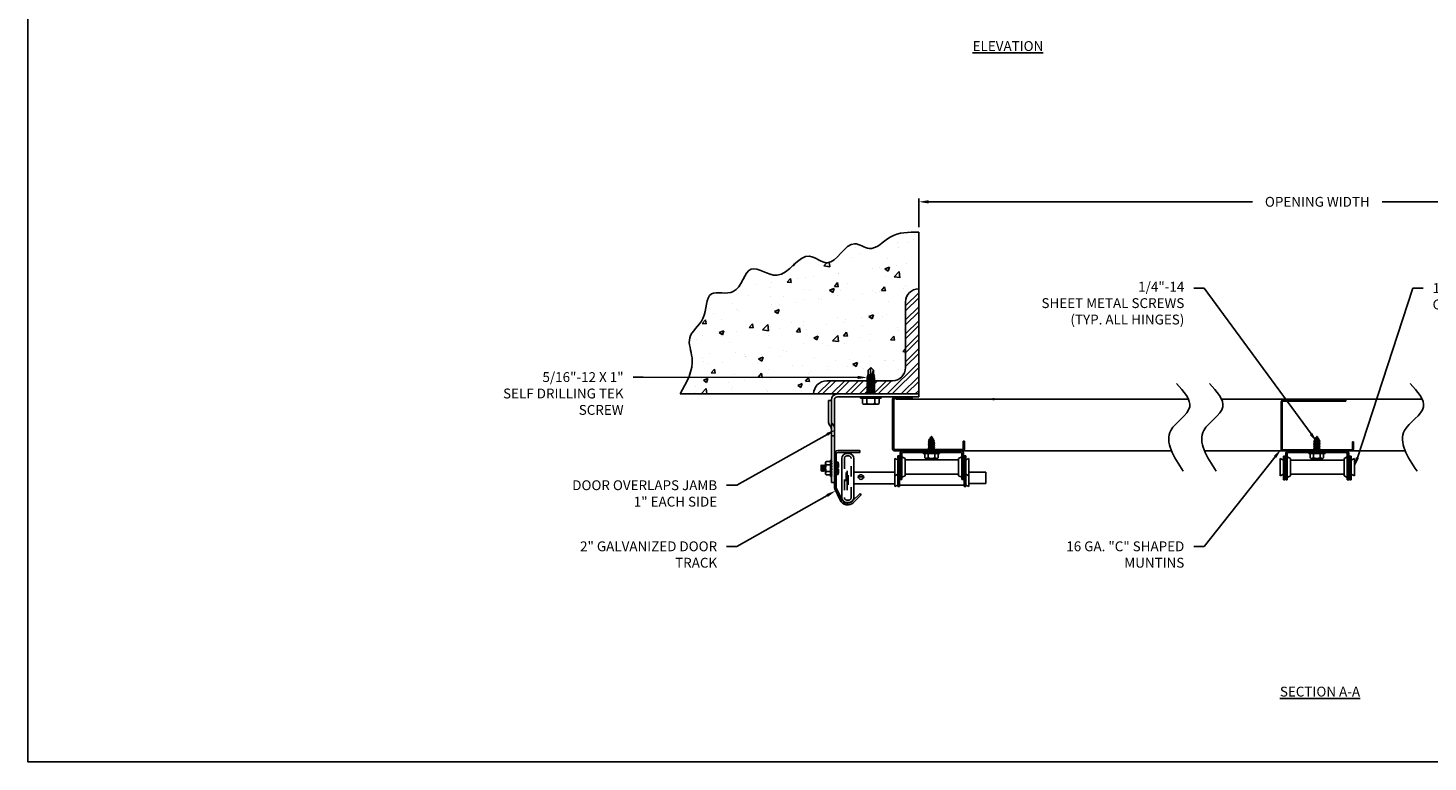
# Model space of a CAD drawing. Units: inches. Extents: x 166.5 to 197.6, y 231.6 to 252.1.
# Drawn here: x 166.5 to 179.8, y 231.6 to 238.6 of the extents above; entities that cross this region are included whole.
import ezdxf
from ezdxf import colors
from ezdxf.entities.mleader import LeaderData, LeaderLine
from ezdxf.math import Vec2, Vec3

# ---------------------------------------------------------------- set-up
doc = ezdxf.new("R2010")
doc.units = ezdxf.units.IN
doc.header["$LTSCALE"] = 0.25
doc.header["$MEASUREMENT"] = 0
doc.linetypes.add('HIDDEN', pattern=[0.375, 0.25, -0.125])
doc.layers.add('220 & C20', color=7, linetype='Continuous')
doc.layers.add('ANNOTATIONS', color=1, linetype='Continuous')
doc.styles.add('ARIAL', font='arial.ttf', dxfattribs={"height": 0.09375})
doc.dimstyles.new('STANDARD$0', dxfattribs={"dimtxt": 0.09375, "dimasz": 0.09375, "dimexe": 0.03125, "dimexo": 0.046875, "dimgap": 0.09, "dimtad": 0, "dimtih": 1, "dimtoh": 1, "dimdec": 4, "dimzin": 0, "dimdsep": 46, "dimtxsty": 'ARIAL', "dimcen": 0.09, "dimadec": 0, "dimazin": 0, "dimtfac": 1, "dimtdec": 4, "dimtofl": 0, "dimtmove": 0, "dimatfit": 1, "dimfxl": 1, "dimtolj": 1, "dimtzin": 0, "dimarcsym": 0})

# ---------------------------------------------------------------- blocks, each defined once
blk = doc.blocks.new('*D2')
at = {"layer": 'ANNOTATIONS', "color": 0, "lineweight": -2, "transparency": 16777216}
for p, q in [((174.951, 236.734), (174.951, 237.007)), ((175.045, 236.976), (178.129, 236.976)), ((182.446, 236.976), (179.362, 236.976)), ((182.54, 236.734), (182.54, 237.007))]:
    blk.add_line(p, q, dxfattribs=at)
at = {"layer": 'ANNOTATIONS', "color": 0, "transparency": 16777216}
for points in [[(175.045, 236.991), (175.045, 236.96), (174.951, 236.976)], [(182.446, 236.991), (182.446, 236.96), (182.54, 236.976)]]:
    blk.add_solid(points, dxfattribs=at)
at = {"layer": 'defpoints', "color": 0, "transparency": 16777216}
for p in [(182.54, 236.976), (174.951, 236.687), (182.54, 236.687)]:
    blk.add_point(p, dxfattribs=at)
at = {"layer": 'ANNOTATIONS', "color": 0, "transparency": 16777216, "insert": (178.746, 236.976), "char_height": 0.09375, "attachment_point": 5, "style": 'ARIAL'}
blk.add_mtext('\\A1;OPENING WIDTH', dxfattribs=at)

msp = doc.modelspace()

# ---------------------------------------------------------------- hatches: boundary and pattern name
at = {"layer": '220 & C20'}
h = msp.add_hatch(dxfattribs=at)
h.set_pattern_fill('AR-CONC', color=256, scale=0.0625, style=0)
h.set_pattern_definition([(50, (170.79245, 230.45097), (0.448288, -0.03922), [0.046875, -0.515625]), (355, (170.79245, 230.45097), (-0.08672, 0.47012), [0.0375, -0.4125]), (100.4514, (170.8298, 230.4477), (0.361568, 0.4309), [0.039838, -0.438214]), (46.184, (170.79245, 230.576), (0.667026, -0.10345), [0.07031, -0.77344]), (96.636, (170.84803, 230.56735), (0.584164, 0.608824), [0.059756, -0.65732]), (351.184, (170.79245, 230.576), (0.584164, 0.608824), [0.05625, -0.61875]), (21, (170.85495, 230.54472), (0.373067, -0.251637), [0.046875, -0.515625]), (326, (170.85495, 230.5447), (0.152072, 0.45322), [0.0375, -0.4125]), (71.4514, (170.88604, 230.52375), (0.52514, 0.201582), [0.039838, -0.438214]), (37.5, (170.79245, 230.45097), (0.0076, 0.2080587), [0, -0.4075, 0, -0.41875, 0, -0.4140625]), (7.5, (170.79245, 230.45097), (0.1644185, 0.246507), [0, -0.23875, 0, -0.398125, 0, -0.1578125]), (327.5, (170.65307, 230.45097), (0.333639, -0.0140968), [0, -0.15625, 0, -0.4875, 0, -0.646875]), (317.5, (170.59057, 230.45097), (0.364491, 0.062566), [0, -0.203125, 0, -0.32375, 0, -0.459375])])
edge = h.paths.add_edge_path()
edge.add_line((174.95109, 236.14806), (174.95109, 236.68684))
edge.add_spline(control_points=[(174.95109, 236.68684), (174.85692, 236.68785), (174.68513, 236.6897), (174.51143, 236.47665), (174.27802, 236.66104), (174.13409, 236.29361), (173.845, 236.56544), (173.66153, 236.15028), (173.33065, 236.43254), (173.27826, 236.21519), (173.2283, 236.15555)], knot_values=[5.14265451, 5.14265451, 5.14265451, 5.14265451, 6.24477711, 7.1532739, 7.72984837, 9.00841154, 9.72144517, 11.16280249, 12.1694812, 13.05045918, 13.05045918, 13.05045918, 13.05045918], degree=3, periodic=0)
edge.add_spline(control_points=[(173.2283, 236.15555), (173.21605, 236.14093), (173.14899, 236.08201), (172.91116, 236.16704), (172.94631, 235.8407), (172.72329, 235.70643), (172.84072, 235.42553), (172.74358, 235.2579), (172.67992, 235.14806)], knot_values=[0, 0, 0, 0, 0.21598649, 1.05086646, 2.03954977, 2.93550714, 3.69629114, 5.14265451, 5.14265451, 5.14265451, 5.14265451], degree=3, periodic=0)
edge.add_line((172.67992, 235.14806), (173.95109, 235.14806))
edge.add_arc((174.07609, 235.14806), 0.125, 90, 180, ccw=False)
edge.add_line((174.07609, 235.27306), (174.45325, 235.27306))
edge.add_line((174.45325, 235.27306), (174.4641, 235.28527))
edge.add_line((174.4641, 235.28527), (174.45648, 235.29232))
edge.add_line((174.45648, 235.29232), (174.4653, 235.30225))
edge.add_line((174.4653, 235.30225), (174.45889, 235.30819))
edge.add_line((174.45889, 235.30819), (174.46771, 235.31812))
edge.add_line((174.46771, 235.31812), (174.4613, 235.32405))
edge.add_line((174.4613, 235.32405), (174.47113, 235.33512))
edge.add_line((174.47113, 235.33512), (174.47113, 235.37507))
edge.add_line((174.47113, 235.37507), (174.49568, 235.39963))
edge.add_arc((174.61626, 235.3685), 0.12453, 165.5209, 165.628827)
edge.add_line((174.49563, 235.3994), (174.51996, 235.37507))
edge.add_arc((174.47096, 235.37376), 0.04901, -1.537633, 1.537633, ccw=False)
edge.add_line((174.51996, 235.37244), (174.51996, 235.34))
edge.add_line((174.51996, 235.34), (174.52979, 235.3309))
edge.add_line((174.52979, 235.3309), (174.52337, 235.32368))
edge.add_line((174.52337, 235.32368), (174.5322, 235.31552))
edge.add_line((174.5322, 235.31552), (174.52578, 235.3083))
edge.add_line((174.52578, 235.3083), (174.5346, 235.30013))
edge.add_line((174.5346, 235.30013), (174.52698, 235.29156))
edge.add_line((174.52698, 235.29156), (174.5346, 235.28451))
edge.add_line((174.5346, 235.28451), (174.52698, 235.27594))
edge.add_line((174.52698, 235.27594), (174.53009, 235.27306))
edge.add_line((174.53009, 235.27306), (174.70109, 235.27306))
edge.add_arc((174.70109, 235.39806), 0.125, 270, 360)
edge.add_line((174.82609, 235.39806), (174.82609, 236.02306))
edge.add_arc((174.95109, 236.02306), 0.125, 90, 180, ccw=False)
h = msp.add_hatch(dxfattribs=at)
h.set_pattern_fill('STEEL', color=256, scale=0.75, style=0)
h.set_pattern_definition([(45, (147.95395, 234.52157), (-0.06629126, 0.06629126), []), (45, (147.95395, 234.56845), (-0.06629126, 0.06629126), [])])
h.paths.add_polyline_path([(174.95109, 236.14806, 0.41421356), (174.82609, 236.02306), (174.82609, 235.39806, -0.41421356), (174.70109, 235.27306), (174.53009, 235.27306), (174.5346, 235.26888), (174.52698, 235.26031), (174.5346, 235.25326), (174.52698, 235.24469), (174.5346, 235.23763), (174.52698, 235.22906), (174.5346, 235.22201), (174.52698, 235.21344), (174.5346, 235.20638), (174.52698, 235.19781), (174.5346, 235.19076), (174.52698, 235.18219), (174.5346, 235.17513), (174.52698, 235.16656), (174.5346, 235.15951), (174.52698, 235.15094), (174.53009, 235.14806), (174.95109, 235.14806)])
h.paths.add_polyline_path([(174.45648, 235.2142), (174.4641, 235.22277), (174.45648, 235.22982), (174.4641, 235.2384), (174.45648, 235.24545), (174.4641, 235.25402), (174.45648, 235.26107), (174.4641, 235.26965), (174.46041, 235.27306), (174.07609, 235.27306, 0.41421356), (173.95109, 235.14806), (174.46041, 235.14806), (174.45648, 235.1517), (174.4641, 235.16027), (174.45648, 235.16732), (174.4641, 235.1759), (174.45648, 235.18295), (174.4641, 235.19152), (174.45648, 235.19857), (174.4641, 235.20715)])

# ---------------------------------------------------------------- linework, layer by layer
for p, q in [((174.95109, 235.14806), (174.95109, 236.68684)), ((174.95109, 235.14806), (174.95109, 236.14806)), ((174.82609, 236.02306), (174.82609, 235.39806)), ((174.47113, 235.37507), (174.49554, 235.39949)), ((174.47113, 235.37507), (174.47113, 235.33285)), ((174.51996, 235.37507), (174.49554, 235.39949)), ((174.51996, 235.37507), (174.51996, 235.33773)), ((174.46041, 235.27306), (174.07609, 235.27306)), ((174.4641, 235.3009), (174.45648, 235.29232)), ((174.5346, 235.30013), (174.45648, 235.29232)), ((174.45648, 235.29232), (174.4641, 235.28527)), ((174.4641, 235.28527), (174.45648, 235.2767)), ((174.5346, 235.28451), (174.45648, 235.2767)), ((174.45648, 235.2767), (174.4641, 235.26965)), ((174.4641, 235.26965), (174.45648, 235.26107)), ((174.4641, 235.26965), (174.45648, 235.26107)), ((174.5346, 235.26888), (174.45648, 235.26107)), ((174.45648, 235.26107), (174.4641, 235.25402)), ((174.45648, 235.26107), (174.4641, 235.25402)), ((174.4641, 235.25402), (174.45648, 235.24545)), ((174.4641, 235.25402), (174.45648, 235.24545)), ((174.5346, 235.25326), (174.45648, 235.24545)), ((174.45648, 235.24545), (174.4641, 235.2384)), ((174.45648, 235.24545), (174.4641, 235.2384)), ((174.4641, 235.2384), (174.45648, 235.22982)), ((174.4641, 235.2384), (174.45648, 235.22982)), ((174.5346, 235.23763), (174.45648, 235.22982)), ((174.45648, 235.22982), (174.4641, 235.22277)), ((174.45648, 235.22982), (174.4641, 235.22277)), ((174.46651, 235.31676), (174.45889, 235.30819)), ((174.5322, 235.31552), (174.45889, 235.30819)), ((174.45889, 235.30819), (174.46651, 235.30114)), ((174.46041, 235.27306), (174.4641, 235.26965)), ((174.46892, 235.33263), (174.4613, 235.32405)), ((174.52979, 235.3309), (174.4613, 235.32405)), ((174.4613, 235.32405), (174.46892, 235.317)), ((174.52698, 235.30719), (174.4641, 235.3009)), ((174.52698, 235.29156), (174.4641, 235.28527)), ((174.52698, 235.27594), (174.4641, 235.26965)), ((174.52698, 235.26031), (174.4641, 235.25402)), ((174.52698, 235.24469), (174.4641, 235.2384)), ((174.52457, 235.32257), (174.46651, 235.31676)), ((174.52217, 235.33795), (174.46892, 235.33263)), ((174.52217, 235.33795), (174.52979, 235.3309)), ((174.52979, 235.3309), (174.52217, 235.32233)), ((174.52457, 235.32257), (174.5322, 235.31552)), ((174.5322, 235.31552), (174.52457, 235.30694)), ((174.52698, 235.30719), (174.5346, 235.30013)), ((174.5346, 235.30013), (174.52698, 235.29156)), ((174.52698, 235.29156), (174.5346, 235.28451)), ((174.5346, 235.28451), (174.52698, 235.27594)), ((174.52698, 235.27594), (174.5346, 235.26888)), ((174.5346, 235.26888), (174.52698, 235.26031)), ((174.5346, 235.26888), (174.52698, 235.26031)), ((174.52698, 235.26031), (174.5346, 235.25326)), ((174.52698, 235.26031), (174.5346, 235.25326)), ((174.5346, 235.25326), (174.52698, 235.24469)), ((174.5346, 235.25326), (174.52698, 235.24469)), ((174.52698, 235.24469), (174.5346, 235.23763)), ((174.52698, 235.24469), (174.5346, 235.23763)), ((174.5346, 235.23763), (174.52698, 235.22906)), ((174.5346, 235.23763), (174.52698, 235.22906)), ((174.70109, 235.27306), (174.53009, 235.27306)), ((174.53009, 235.27306), (174.5346, 235.26888)), ((174.93923, 235.24982), (174.93923, 235.24982)), ((174.95109, 235.14806), (172.67992, 235.14806)), ((173.95109, 235.14806), (174.46041, 235.14806)), ((174.17671, 235.14806), (174.95109, 235.14806)), ((174.95109, 235.12017), (174.17671, 235.12017)), ((174.39789, 235.12017), (174.5932, 235.12017)), ((174.39789, 235.10865), (174.39789, 235.12017)), ((174.5932, 235.10865), (174.39789, 235.10865)), ((174.41664, 235.05615), (174.41664, 235.10865)), ((174.45609, 235.05615), (174.45609, 235.10865)), ((174.4641, 235.22277), (174.45648, 235.2142)), ((174.4641, 235.22277), (174.45648, 235.2142)), ((174.5346, 235.22201), (174.45648, 235.2142)), ((174.45648, 235.2142), (174.4641, 235.20715)), ((174.45648, 235.2142), (174.4641, 235.20715)), ((174.4641, 235.20715), (174.45648, 235.19857)), ((174.4641, 235.20715), (174.45648, 235.19857)), ((174.5346, 235.20638), (174.45648, 235.19857)), ((174.45648, 235.19857), (174.4641, 235.19152)), ((174.45648, 235.19857), (174.4641, 235.19152)), ((174.4641, 235.19152), (174.45648, 235.18295)), ((174.4641, 235.19152), (174.45648, 235.18295)), ((174.5346, 235.19076), (174.45648, 235.18295)), ((174.45648, 235.18295), (174.4641, 235.1759)), ((174.45648, 235.18295), (174.4641, 235.1759)), ((174.4641, 235.1759), (174.45648, 235.16732)), ((174.4641, 235.1759), (174.45648, 235.16732)), ((174.5346, 235.17513), (174.45648, 235.16732)), ((174.45648, 235.16732), (174.4641, 235.16027)), ((174.45648, 235.16732), (174.4641, 235.16027)), ((174.4641, 235.16027), (174.45648, 235.1517)), ((174.4641, 235.16027), (174.45648, 235.1517)), ((174.5346, 235.15951), (174.45648, 235.1517)), ((174.45648, 235.1517), (174.46041, 235.14806)), ((174.45648, 235.1517), (174.46041, 235.14806)), ((174.52698, 235.22906), (174.4641, 235.22277)), ((174.52698, 235.21344), (174.4641, 235.20715)), ((174.52698, 235.19781), (174.4641, 235.19152)), ((174.52698, 235.18219), (174.4641, 235.1759)), ((174.52698, 235.16656), (174.4641, 235.16027)), ((174.52698, 235.15094), (174.49823, 235.14806)), ((174.52698, 235.22906), (174.5346, 235.22201)), ((174.52698, 235.22906), (174.5346, 235.22201)), ((174.5346, 235.22201), (174.52698, 235.21344)), ((174.5346, 235.22201), (174.52698, 235.21344)), ((174.52698, 235.21344), (174.5346, 235.20638)), ((174.52698, 235.21344), (174.5346, 235.20638)), ((174.5346, 235.20638), (174.52698, 235.19781)), ((174.5346, 235.20638), (174.52698, 235.19781)), ((174.52698, 235.19781), (174.5346, 235.19076)), ((174.52698, 235.19781), (174.5346, 235.19076)), ((174.5346, 235.19076), (174.52698, 235.18219)), ((174.5346, 235.19076), (174.52698, 235.18219)), ((174.52698, 235.18219), (174.5346, 235.17513)), ((174.52698, 235.18219), (174.5346, 235.17513)), ((174.5346, 235.17513), (174.52698, 235.16656)), ((174.5346, 235.17513), (174.52698, 235.16656)), ((174.52698, 235.16656), (174.5346, 235.15951)), ((174.52698, 235.16656), (174.5346, 235.15951)), ((174.5346, 235.15951), (174.52698, 235.15094)), ((174.5346, 235.15951), (174.52698, 235.15094)), ((174.52698, 235.15094), (174.53009, 235.14806)), ((174.52698, 235.15094), (174.53009, 235.14806)), ((174.53009, 235.14806), (174.95109, 235.14806)), ((174.53499, 235.05615), (174.53499, 235.10865)), ((174.57445, 235.05615), (174.57445, 235.10865)), ((174.5932, 235.10865), (174.5932, 235.12017)), ((174.88859, 235.12017), (174.72959, 235.12017)), ((174.72959, 235.10667), (174.88859, 235.10667)), ((174.88859, 235.10667), (174.88859, 235.12017)), ((174.95109, 235.12017), (174.95109, 235.14806)), ((175.66359, 235.08992), (175.66359, 235.10617)), ((174.09304, 234.89043), (174.09304, 235.08581)), ((174.12093, 235.08581), (174.09304, 235.08581)), ((174.12093, 234.30358), (174.12093, 235.09228)), ((174.14882, 234.30358), (174.14882, 235.09228)), ((174.4272, 235.05005), (174.41664, 235.05615)), ((174.56388, 235.05005), (174.4272, 235.05005)), ((174.56388, 235.05005), (174.57445, 235.05615)), ((174.70109, 235.09167), (174.70109, 234.63357)), ((174.71459, 234.63357), (174.71459, 235.09167)), ((178.40187, 234.62205), (178.40187, 235.07292)), ((178.41137, 234.62205), (178.41137, 235.07292)), ((178.41887, 235.08992), (179.01737, 235.08992)), ((178.41887, 235.08042), (179.01737, 235.08042)), ((179.01737, 235.08042), (179.01737, 235.08992)), ((174.09304, 234.87592), (174.09304, 234.89043)), ((174.11537, 234.83391), (174.0986, 234.85813)), ((174.12093, 234.74806), (174.14882, 234.74806)), ((175.04112, 234.69199), (175.10208, 234.70069)), ((175.04837, 234.69708), (175.04112, 234.69199)), ((175.04485, 234.71043), (175.05083, 234.70609)), ((175.0449, 234.71038), (175.09524, 234.71757)), ((175.05717, 234.71709), (175.0449, 234.71038)), ((175.05083, 234.70609), (175.04837, 234.70184)), ((175.09421, 234.7056), (175.04837, 234.69708)), ((175.04837, 234.69708), (175.04837, 234.70184)), ((175.05083, 234.70609), (175.09021, 234.71253)), ((175.06272, 234.72669), (175.05717, 234.71709)), ((175.0849, 234.72172), (175.05717, 234.71709)), ((175.05793, 234.73015), (175.06283, 234.72671)), ((175.06838, 234.7365), (175.05801, 234.7301)), ((175.05801, 234.7301), (175.08471, 234.73391)), ((175.06272, 234.72669), (175.08033, 234.72964)), ((175.07068, 234.74048), (175.06838, 234.7365)), ((175.07559, 234.73784), (175.06838, 234.7365)), ((175.07407, 234.74048), (175.07559, 234.73784)), ((175.08474, 234.7339), (175.07559, 234.73784)), ((175.08033, 234.72964), (175.08471, 234.73391)), ((175.08033, 234.72964), (175.0849, 234.72172)), ((175.09531, 234.71754), (175.0849, 234.72172)), ((175.09021, 234.71253), (175.09524, 234.71757)), ((175.09021, 234.71253), (175.09421, 234.7056)), ((175.10208, 234.70069), (175.09421, 234.7056)), ((175.09637, 234.69583), (175.10208, 234.70069)), ((175.37509, 234.69682), (175.37509, 234.63357)), ((175.38859, 234.69682), (175.37509, 234.69682)), ((175.38859, 234.63357), (175.38859, 234.69682)), ((178.71066, 234.69199), (178.77162, 234.70069)), ((178.71791, 234.69708), (178.71066, 234.69199)), ((178.71439, 234.71043), (178.72036, 234.70609)), ((178.71443, 234.71038), (178.76477, 234.71757)), ((178.72671, 234.71709), (178.71443, 234.71038)), ((178.72036, 234.70609), (178.71791, 234.70184)), ((178.76374, 234.7056), (178.71791, 234.69708)), ((178.71791, 234.69708), (178.71791, 234.70184)), ((178.72036, 234.70609), (178.75974, 234.71253)), ((178.73225, 234.72669), (178.72671, 234.71709)), ((178.75443, 234.72172), (178.72671, 234.71709)), ((178.72747, 234.73015), (178.73237, 234.72671)), ((178.73791, 234.7365), (178.72754, 234.7301)), ((178.72754, 234.7301), (178.75424, 234.73391)), ((178.73225, 234.72669), (178.74986, 234.72964)), ((178.74022, 234.74048), (178.73791, 234.7365)), ((178.74513, 234.73784), (178.73791, 234.7365)), ((178.7436, 234.74048), (178.74513, 234.73784)), ((178.75427, 234.7339), (178.74513, 234.73784)), ((178.74986, 234.72964), (178.75424, 234.73391)), ((178.74986, 234.72964), (178.75443, 234.72172)), ((178.76485, 234.71754), (178.75443, 234.72172)), ((178.75974, 234.71253), (178.76477, 234.71757)), ((178.75974, 234.71253), (178.76374, 234.7056)), ((178.77162, 234.70069), (178.76374, 234.7056)), ((178.76591, 234.69583), (178.77162, 234.70069)), ((174.14882, 234.5762), (174.14882, 234.2598)), ((174.16557, 234.2598), (174.16557, 234.5762)), ((174.39213, 234.60858), (174.18119, 234.60858)), ((174.18119, 234.59183), (174.39213, 234.59183)), ((174.28435, 234.58197), (174.26819, 234.58197)), ((174.39213, 234.59183), (174.39213, 234.60858)), ((175.36009, 234.61857), (174.72959, 234.61857)), ((174.72959, 234.60507), (175.36009, 234.60507)), ((174.7758, 234.58382), (174.7758, 234.3319)), ((174.79082, 234.57984), (174.79082, 234.3319)), ((175.35515, 234.60505), (174.79703, 234.60505)), ((175.35118, 234.59003), (174.801, 234.59003)), ((174.99425, 234.59049), (174.99889, 234.59299)), ((174.99425, 234.58127), (174.99425, 234.59049)), ((175.1505, 234.58127), (174.99425, 234.58127)), ((174.99889, 234.59299), (174.99889, 234.59049)), ((174.99889, 234.59049), (175.01239, 234.59299)), ((175.00925, 234.53927), (175.00925, 234.58127)), ((175.01239, 234.59049), (175.03312, 234.59299)), ((175.01239, 234.59299), (175.01239, 234.59049)), ((175.03312, 234.59049), (175.05859, 234.59299)), ((175.03312, 234.59299), (175.03312, 234.59049)), ((175.04081, 234.53927), (175.04081, 234.58127)), ((175.04112, 234.69199), (175.04837, 234.6869)), ((175.04112, 234.67414), (175.10362, 234.68306)), ((175.04837, 234.67923), (175.04112, 234.67414)), ((175.04112, 234.67414), (175.04837, 234.66905)), ((175.04112, 234.65629), (175.10362, 234.66521)), ((175.04837, 234.66138), (175.04112, 234.65629)), ((175.04112, 234.65629), (175.04837, 234.6512)), ((175.04112, 234.63844), (175.10362, 234.64736)), ((175.04837, 234.64353), (175.04112, 234.63844)), ((175.04112, 234.63844), (175.04837, 234.63335)), ((175.04112, 234.62059), (175.10362, 234.62951)), ((175.04837, 234.62568), (175.04112, 234.62059)), ((175.04112, 234.62059), (175.04332, 234.61905)), ((175.04837, 234.6869), (175.09637, 234.69583)), ((175.09637, 234.68815), (175.04837, 234.67923)), ((175.04837, 234.67923), (175.04837, 234.6869)), ((175.04837, 234.66905), (175.09637, 234.67798)), ((175.09637, 234.6703), (175.04837, 234.66138)), ((175.04837, 234.66138), (175.04837, 234.66905)), ((175.04837, 234.6512), (175.09637, 234.66013)), ((175.09637, 234.65245), (175.04837, 234.64353)), ((175.04837, 234.64353), (175.04837, 234.6512)), ((175.04837, 234.63335), (175.09637, 234.64228)), ((175.09637, 234.6346), (175.04837, 234.62568)), ((175.04837, 234.62568), (175.04837, 234.63335)), ((175.05859, 234.59049), (175.08573, 234.59299)), ((175.05859, 234.59299), (175.05859, 234.59049)), ((175.06744, 234.61905), (175.09637, 234.62443)), ((175.08573, 234.59049), (175.11125, 234.59299)), ((175.08573, 234.59299), (175.08573, 234.59049)), ((175.09637, 234.68815), (175.09637, 234.69583)), ((175.10362, 234.68306), (175.09637, 234.68815)), ((175.09637, 234.67798), (175.10362, 234.68306)), ((175.09637, 234.6703), (175.09637, 234.67798)), ((175.10362, 234.66521), (175.09637, 234.6703)), ((175.09637, 234.66013), (175.10362, 234.66521)), ((175.09637, 234.65245), (175.09637, 234.66013)), ((175.10362, 234.64736), (175.09637, 234.65245)), ((175.09637, 234.64228), (175.10362, 234.64736)), ((175.09637, 234.6346), (175.09637, 234.64228)), ((175.10362, 234.62951), (175.09637, 234.6346)), ((175.09637, 234.62443), (175.10362, 234.62951)), ((175.09637, 234.61905), (175.09637, 234.62443)), ((175.10394, 234.53927), (175.10394, 234.58127)), ((175.11125, 234.59299), (175.11125, 234.59049)), ((175.11125, 234.59049), (175.13208, 234.59299)), ((175.13208, 234.59049), (175.14571, 234.59299)), ((175.13208, 234.59299), (175.13208, 234.59049)), ((175.1355, 234.53927), (175.1355, 234.58127)), ((175.14571, 234.59299), (175.14571, 234.59049)), ((175.14571, 234.59049), (175.1505, 234.59299)), ((175.1505, 234.58127), (175.1505, 234.59299)), ((175.35515, 234.60505), (177.35795, 234.60505)), ((175.36136, 234.57984), (175.36136, 234.3319)), ((175.37638, 234.58382), (175.37638, 234.3319)), ((177.67244, 234.60505), (179.5831, 234.60505)), ((178.41887, 234.61455), (179.07237, 234.61455)), ((178.41887, 234.60505), (179.07237, 234.60505)), ((178.44534, 234.58308), (178.44534, 234.33116)), ((178.46035, 234.5791), (178.46035, 234.33116)), ((179.02469, 234.60431), (178.46656, 234.60431)), ((179.02071, 234.58929), (178.47054, 234.58929)), ((178.66378, 234.59049), (178.66842, 234.59299)), ((178.66378, 234.58127), (178.66378, 234.59049)), ((178.82003, 234.58127), (178.66378, 234.58127)), ((178.66842, 234.59299), (178.66842, 234.59049)), ((178.66842, 234.59049), (178.68192, 234.59299)), ((178.67878, 234.53927), (178.67878, 234.58127)), ((178.68192, 234.59049), (178.70266, 234.59299)), ((178.68192, 234.59299), (178.68192, 234.59049)), ((178.70266, 234.59049), (178.72813, 234.59299)), ((178.70266, 234.59299), (178.70266, 234.59049)), ((178.71035, 234.53927), (178.71035, 234.58127)), ((178.71066, 234.69199), (178.71791, 234.6869)), ((178.71066, 234.67414), (178.77316, 234.68306)), ((178.71791, 234.67923), (178.71066, 234.67414)), ((178.71066, 234.67414), (178.71791, 234.66905)), ((178.71066, 234.65629), (178.77316, 234.66521)), ((178.71791, 234.66138), (178.71066, 234.65629)), ((178.71066, 234.65629), (178.71791, 234.6512)), ((178.71066, 234.63844), (178.77316, 234.64736)), ((178.71791, 234.64353), (178.71066, 234.63844)), ((178.71066, 234.63844), (178.71791, 234.63335)), ((178.71066, 234.62059), (178.77316, 234.62951)), ((178.71791, 234.62568), (178.71066, 234.62059)), ((178.71066, 234.62059), (178.71286, 234.61905)), ((178.71791, 234.6869), (178.76591, 234.69583)), ((178.76591, 234.68815), (178.71791, 234.67923)), ((178.71791, 234.67923), (178.71791, 234.6869)), ((178.71791, 234.66905), (178.76591, 234.67798)), ((178.76591, 234.6703), (178.71791, 234.66138)), ((178.71791, 234.66138), (178.71791, 234.66905)), ((178.71791, 234.6512), (178.76591, 234.66013)), ((178.76591, 234.65245), (178.71791, 234.64353)), ((178.71791, 234.64353), (178.71791, 234.6512)), ((178.71791, 234.63335), (178.76591, 234.64228)), ((178.76591, 234.6346), (178.71791, 234.62568)), ((178.71791, 234.62568), (178.71791, 234.63335)), ((178.72813, 234.59049), (178.75526, 234.59299)), ((178.72813, 234.59299), (178.72813, 234.59049)), ((178.73697, 234.61905), (178.76591, 234.62443)), ((178.75526, 234.59049), (178.78078, 234.59299)), ((178.75526, 234.59299), (178.75526, 234.59049)), ((178.76591, 234.68815), (178.76591, 234.69583)), ((178.77316, 234.68306), (178.76591, 234.68815)), ((178.76591, 234.67798), (178.77316, 234.68306)), ((178.76591, 234.6703), (178.76591, 234.67798)), ((178.77316, 234.66521), (178.76591, 234.6703)), ((178.76591, 234.66013), (178.77316, 234.66521)), ((178.76591, 234.65245), (178.76591, 234.66013)), ((178.77316, 234.64736), (178.76591, 234.65245)), ((178.76591, 234.64228), (178.77316, 234.64736)), ((178.76591, 234.6346), (178.76591, 234.64228)), ((178.77316, 234.62951), (178.76591, 234.6346)), ((178.76591, 234.62443), (178.77316, 234.62951)), ((178.76591, 234.61905), (178.76591, 234.62443)), ((178.77347, 234.53927), (178.77347, 234.58127)), ((178.78078, 234.59299), (178.78078, 234.59049)), ((178.78078, 234.59049), (178.80162, 234.59299)), ((178.80162, 234.59049), (178.81525, 234.59299)), ((178.80162, 234.59299), (178.80162, 234.59049)), ((178.80503, 234.53927), (178.80503, 234.58127)), ((178.81525, 234.59299), (178.81525, 234.59049)), ((178.81525, 234.59049), (178.82003, 234.59299)), ((178.82003, 234.58127), (178.82003, 234.59299)), ((179.0309, 234.5791), (179.0309, 234.33116)), ((179.04591, 234.58308), (179.04591, 234.33116)), ((179.07987, 234.62205), (179.07987, 234.69255)), ((179.07987, 234.69255), (179.08937, 234.69255)), ((179.08937, 234.62205), (179.08937, 234.69255)), ((174.0228, 234.45587), (174.02476, 234.4715)), ((174.02476, 234.4715), (174.0228, 234.46727)), ((174.0228, 234.41746), (174.0228, 234.46727)), ((174.02866, 234.46304), (174.0228, 234.42886)), ((174.02866, 234.46304), (174.02476, 234.4715)), ((174.02476, 234.41746), (174.03257, 234.46304)), ((174.02866, 234.409), (174.03647, 234.4715)), ((174.03257, 234.46304), (174.02866, 234.46304)), ((174.03647, 234.4715), (174.03257, 234.46304)), ((174.04038, 234.46304), (174.03257, 234.41746)), ((174.04038, 234.46304), (174.03647, 234.4715)), ((174.03647, 234.41746), (174.04429, 234.46304)), ((174.04038, 234.409), (174.04819, 234.4715)), ((174.04429, 234.46304), (174.04038, 234.46304)), ((174.04819, 234.4715), (174.04429, 234.46304)), ((174.0521, 234.46304), (174.04429, 234.41746)), ((174.0521, 234.46304), (174.04819, 234.4715)), ((174.04819, 234.41746), (174.05601, 234.46304)), ((174.0521, 234.409), (174.05991, 234.4715)), ((174.05601, 234.46304), (174.0521, 234.46304)), ((174.05991, 234.4715), (174.05601, 234.46304)), ((174.06382, 234.46304), (174.05601, 234.41746)), ((174.06382, 234.46304), (174.05991, 234.4715)), ((174.05991, 234.41746), (174.06483, 234.44617)), ((174.06483, 234.46304), (174.06382, 234.46304)), ((174.06483, 234.49492), (174.06971, 234.50337)), ((174.06483, 234.38558), (174.06483, 234.49492)), ((174.06971, 234.50337), (174.11171, 234.50337)), ((174.06971, 234.47181), (174.11171, 234.47181)), ((174.11171, 234.36212), (174.11171, 234.51837)), ((174.11171, 234.51837), (174.12093, 234.51837)), ((174.12093, 234.51837), (174.12343, 234.51374)), ((174.12343, 234.51374), (174.12093, 234.51374)), ((174.12093, 234.51374), (174.12343, 234.50024)), ((174.12093, 234.50024), (174.12343, 234.4795)), ((174.12343, 234.50024), (174.12093, 234.50024)), ((174.12343, 234.4795), (174.12093, 234.4795)), ((174.12093, 234.4795), (174.12343, 234.45403)), ((174.12343, 234.45403), (174.12093, 234.45403)), ((174.12093, 234.45403), (174.12343, 234.4269)), ((174.16557, 234.4919), (174.16557, 234.3886)), ((174.17963, 234.49852), (174.16851, 234.49569)), ((174.18119, 234.49884), (174.18119, 234.38166)), ((174.189, 234.44806), (174.18119, 234.44806)), ((174.189, 234.43244), (174.18119, 234.43244)), ((174.2197, 234.53347), (174.2197, 234.16171)), ((174.33284, 234.16171), (174.33284, 234.53347)), ((174.72325, 234.53459), (174.72325, 234.36944)), ((174.72325, 234.53459), (174.75328, 234.51958)), ((174.75328, 234.55712), (174.76829, 234.55712)), ((174.75328, 234.55712), (174.75328, 234.26592)), ((174.76829, 234.55712), (174.76829, 234.26592)), ((174.79082, 234.54961), (174.82085, 234.53459)), ((174.82085, 234.53459), (174.82085, 234.36944)), ((174.82085, 234.51958), (175.33133, 234.51958)), ((175.0177, 234.53439), (175.00925, 234.53927)), ((175.01878, 234.53439), (175.12812, 234.53439)), ((175.12705, 234.53439), (175.1355, 234.53927)), ((175.36136, 234.54961), (175.33133, 234.53459)), ((175.33133, 234.53459), (175.33133, 234.36944)), ((175.38389, 234.55712), (175.38389, 234.26592)), ((175.38389, 234.55712), (175.3989, 234.55712)), ((175.3989, 234.55712), (175.3989, 234.26592)), ((175.42893, 234.53459), (175.3989, 234.51958)), ((175.42893, 234.53459), (175.42893, 234.36944)), ((178.39279, 234.53385), (178.42281, 234.51884)), ((178.39279, 234.53385), (178.39279, 234.3687)), ((178.42281, 234.55638), (178.42281, 234.33116)), ((178.42281, 234.55638), (178.43783, 234.55638)), ((178.43783, 234.55638), (178.43783, 234.33116)), ((178.46035, 234.54887), (178.49038, 234.53385)), ((178.49038, 234.53385), (178.49038, 234.3687)), ((178.49038, 234.51884), (179.00087, 234.51884)), ((178.68724, 234.53439), (178.67878, 234.53927)), ((178.68831, 234.53439), (178.79766, 234.53439)), ((178.79658, 234.53439), (178.80503, 234.53927)), ((179.0309, 234.54887), (179.00087, 234.53385)), ((179.00087, 234.53385), (179.00087, 234.3687)), ((179.05342, 234.55638), (179.05342, 234.33116)), ((179.05342, 234.55638), (179.06843, 234.55638)), ((179.06843, 234.55638), (179.06843, 234.33116)), ((179.09846, 234.53385), (179.06843, 234.51884)), ((179.09846, 234.53385), (179.09846, 234.3687)), ((174.02476, 234.41746), (174.0228, 234.41746)), ((174.02866, 234.409), (174.02476, 234.41746)), ((174.02866, 234.409), (174.03257, 234.41746)), ((174.03647, 234.41746), (174.03257, 234.41746)), ((174.04038, 234.409), (174.03647, 234.41746)), ((174.04038, 234.409), (174.04429, 234.41746)), ((174.04819, 234.41746), (174.04429, 234.41746)), ((174.0521, 234.409), (174.04819, 234.41746)), ((174.0521, 234.409), (174.05601, 234.41746)), ((174.05991, 234.41746), (174.05601, 234.41746)), ((174.06382, 234.409), (174.05991, 234.41746)), ((174.06382, 234.409), (174.06483, 234.41712)), ((174.06382, 234.409), (174.06483, 234.4112)), ((174.06483, 234.38558), (174.06971, 234.37712)), ((174.06971, 234.40869), (174.11171, 234.40869)), ((174.06971, 234.37712), (174.11171, 234.37712)), ((174.11171, 234.36212), (174.12343, 234.36212)), ((174.12093, 234.4269), (174.12343, 234.40137)), ((174.12343, 234.4269), (174.12093, 234.4269)), ((174.12343, 234.40137), (174.12093, 234.40137)), ((174.12093, 234.40137), (174.12343, 234.38054)), ((174.12093, 234.38054), (174.12343, 234.36691)), ((174.12343, 234.38054), (174.12093, 234.38054)), ((174.12093, 234.36691), (174.12343, 234.36212)), ((174.12343, 234.36691), (174.12093, 234.36691)), ((174.12093, 234.30358), (174.14882, 234.30358)), ((174.17963, 234.38198), (174.16851, 234.38481)), ((174.26141, 234.39878), (174.26141, 234.31682)), ((174.27145, 234.41528), (174.27145, 234.23179)), ((174.2811, 234.37584), (174.2811, 234.2841)), ((174.33284, 234.40212), (174.72325, 234.40212)), ((174.37498, 234.3593), (174.4275, 234.3593)), ((174.72325, 234.36944), (174.75328, 234.38445)), ((174.72325, 234.36944), (174.72325, 234.26579)), ((174.7758, 234.3319), (174.79082, 234.3319)), ((174.79082, 234.35442), (174.82085, 234.36944)), ((174.82085, 234.38445), (175.33133, 234.38445)), ((175.36136, 234.35442), (175.33133, 234.36944)), ((175.36136, 234.3319), (175.37638, 234.3319)), ((175.42893, 234.36944), (175.3989, 234.38445)), ((175.59161, 234.40212), (175.42893, 234.40212)), ((175.42893, 234.36944), (175.42893, 234.26579)), ((175.59161, 234.29462), (175.59161, 234.40212)), ((178.39279, 234.3687), (178.42281, 234.38371)), ((178.43783, 234.33116), (178.42281, 234.33116)), ((178.44534, 234.33116), (178.46035, 234.33116)), ((178.46035, 234.35368), (178.49038, 234.3687)), ((178.49038, 234.38371), (179.00087, 234.38371)), ((179.0309, 234.35368), (179.00087, 234.3687)), ((179.0309, 234.33116), (179.04591, 234.33116)), ((179.05342, 234.33116), (179.06843, 234.33116)), ((179.09846, 234.3687), (179.06843, 234.38371)), ((174.15185, 234.24611), (174.20298, 234.13646)), ((174.21816, 234.14354), (174.16703, 234.25319)), ((174.39445, 234.2012), (174.319, 234.12576)), ((174.33085, 234.11391), (174.403, 234.18607)), ((174.33284, 234.29306), (174.72325, 234.29306)), ((174.403, 234.18607), (174.39445, 234.2012)), ((174.72325, 234.26579), (174.75328, 234.2808)), ((174.76829, 234.26592), (174.75328, 234.26592)), ((174.76829, 234.2808), (175.38389, 234.2808)), ((175.3989, 234.26592), (175.38389, 234.26592)), ((175.42893, 234.26579), (175.3989, 234.2808)), ((175.59161, 234.29462), (175.42893, 234.29462)), ((174.26819, 234.11322), (174.28435, 234.11322))]:
    msp.add_line(p, q, dxfattribs=at)
at = {"layer": '220 & C20', "linetype": 'HIDDEN', "ltscale": 0.125}
msp.add_line((174.12649, 234.86684), (174.14326, 234.84263), dxfattribs=at)
at = {"layer": '220 & C20', "linetype": 'HIDDEN'}
for p, q in [((174.24394, 234.53347), (174.24394, 234.16171)), ((174.28435, 234.55772), (174.26819, 234.55772)), ((174.3086, 234.16171), (174.3086, 234.53347)), ((174.26819, 234.13746), (174.28435, 234.13746))]:
    msp.add_line(p, q, dxfattribs=at)
at = {"layer": '220 & C20', "const_width": 0.01625}
for points in [[(174.73071, 235.09805), (177.51891, 235.09805)], [(177.8334, 235.09805), (179.74406, 235.09805)]]:
    msp.add_lwpolyline(points, dxfattribs=at)
at = {"layer": '220 & C20'}
for centre, radius, start, end in [((174.95109, 236.02306), 0.125, 90, 180), ((174.61626, 235.3685), 0.12453, 165.58875, 194.21393), ((174.47096, 235.37376), 0.04901, 309.525283, 1.537633), ((174.70109, 235.39806), 0.125, 270, 0), ((174.07609, 235.14806), 0.125, 90, 180), ((174.50389, 235.3539), 0.01803, 242.420794, 264.476606), ((174.17671, 235.09228), 0.05578, 90, 180), ((174.17671, 235.09228), 0.02789, 90, 180), ((174.72959, 235.09167), 0.0285, 90, 180), ((174.72959, 235.09167), 0.015, 90, 180), ((174.42399, 235.13671), 0.08672, 272.121838, 291.724708), ((174.49554, 235.18069), 0.13064, 252.422532, 287.577468), ((174.56709, 235.13671), 0.08672, 248.275292, 267.878162), ((178.41887, 235.07292), 0.017, 90, 180), ((178.41887, 235.07292), 0.0075, 90, 180), ((174.12429, 234.87592), 0.03125, 180, 214.704981), ((174.08968, 234.81612), 0.03125, 0, 34.704981), ((175.07237, 234.73951), 0.00195, 30, 150), ((178.74191, 234.73951), 0.00195, 30, 150), ((174.18119, 234.5762), 0.03238, 90, 180), ((174.18119, 234.5762), 0.01562, 90, 180), ((174.26819, 234.53347), 0.04849, 90, 180), ((174.28435, 234.53347), 0.04849, 0, 90), ((174.72959, 234.63357), 0.0285, 180, 270), ((174.72959, 234.63357), 0.015, 180, 270), ((174.79703, 234.58382), 0.02122, 90, 180), ((174.801, 234.57984), 0.01019, 90, 180), ((175.35118, 234.57984), 0.01019, 0, 90), ((175.35515, 234.58382), 0.02122, 0, 90), ((175.36009, 234.63357), 0.015, 270, 0), ((175.36009, 234.63357), 0.0285, 270, 0), ((178.41887, 234.62205), 0.017, 180, 270), ((178.41887, 234.62205), 0.0075, 180, 270), ((178.46656, 234.58308), 0.02122, 90, 180), ((178.47054, 234.5791), 0.01019, 90, 180), ((179.02071, 234.5791), 0.01019, 0, 90), ((179.02469, 234.58308), 0.02122, 0, 90), ((179.07237, 234.62205), 0.0075, 270, 0), ((179.07237, 234.62205), 0.017, 270, 0), ((174.13416, 234.49749), 0.06937, 182.121838, 201.724708), ((174.17283, 234.43971), 0.108, 162.708026, 196.694009), ((174.16947, 234.4919), 0.00391, 104.282205, 180), ((174.18119, 234.49494), 0.00391, 4.039465, 113.604698), ((173.76218, 234.43746), 0.42683, 1.423272, 7.84515), ((173.76218, 234.44304), 0.42683, 352.15485, 358.576728), ((175.01513, 234.60372), 0.06937, 272.121838, 291.724708), ((175.07291, 234.64239), 0.108, 252.708026, 286.694009), ((175.12962, 234.60372), 0.06937, 248.275292, 267.878162), ((178.68467, 234.60372), 0.06937, 272.121838, 291.724708), ((178.74245, 234.64239), 0.108, 252.708026, 286.694009), ((178.79915, 234.60372), 0.06937, 248.275292, 267.878162), ((174.13416, 234.38301), 0.06937, 158.275292, 177.878162), ((174.16947, 234.3886), 0.00391, 180, 255.717795), ((174.18119, 234.38556), 0.00391, 246.395302, 355.960535), ((174.40124, 234.34988), 0.02789, 19.730173, 160.269827), ((174.40124, 234.3604), 0.02628, 182.416972, 357.583028), ((174.18119, 234.2598), 0.03238, 180, 205), ((174.18119, 234.2598), 0.01562, 180, 205), ((174.27481, 234.16995), 0.07925, 205, 315), ((174.27481, 234.16995), 0.0625, 205, 315), ((174.26819, 234.16171), 0.04849, 180, 270), ((174.28435, 234.16171), 0.04849, 270, 0)]:
    msp.add_arc(centre, radius, start, end, dxfattribs=at)
at = {"layer": '220 & C20', "linetype": 'HIDDEN', "ltscale": 0.125}
for centre, start, end in [((174.15218, 234.88464), 180, 214.704981), ((174.11757, 234.82484), 0, 34.704981)]:
    msp.add_arc(centre, 0.03125, start, end, dxfattribs=at)
at = {"layer": '220 & C20', "linetype": 'HIDDEN'}
for centre, start, end in [((174.26819, 234.53347), 90, 180), ((174.28435, 234.53347), 0, 90), ((174.26819, 234.16171), 180, 270), ((174.28435, 234.16171), 270, 360)]:
    msp.add_arc(centre, 0.02425, start, end, dxfattribs=at)
at = {"layer": '220 & C20'}
for points in [[(172.67992, 235.14806), (172.79331, 235.49141), (172.77108, 235.6803), (172.89708, 235.86549), (172.97861, 236.09883), (173.18614, 236.12105), (173.35662, 236.33587), (173.60121, 236.27661), (173.91251, 236.45809), (174.07928, 236.39513), (174.3424, 236.57661), (174.47952, 236.53217), (174.67964, 236.63958), (174.95109, 236.68684)], [(177.40441, 235.24702), (177.53133, 235.02395), (177.35189, 234.80088), (177.47006, 234.41161)], [(177.7189, 235.24702), (177.84582, 235.02395), (177.66638, 234.80088), (177.78455, 234.41161)], [(179.62957, 235.24702), (179.75648, 235.02395), (179.57705, 234.80088), (179.69521, 234.41161)]]:
    msp.add_spline(points, degree=3, dxfattribs=at)
at = {"layer": 'defpoints'}
msp.add_lwpolyline([(197.56584, 231.64542), (166.4721, 231.64542), (166.4721, 251.16455), (197.56584, 251.16455)], close=True, dxfattribs=at)

# ---------------------------------------------------------------- texts
at = {"layer": 'ANNOTATIONS', "char_height": 0.09375, "attachment_point": 2, "style": 'ARIAL'}
for s, insert, width in [('{\\LELEVATION}', (175.80111, 238.50473), 3.0834986), ('{\\LSECTION A-A}', (178.77133, 232.36189), 1.3823677)]:
    msp.add_mtext(s, dxfattribs=dict(at, insert=insert, width=width))

# ---------------------------------------------------------------- dimensions: what is measured, and where the dimension line sits
at = {"layer": 'ANNOTATIONS'}
dim = msp.add_linear_dim(base=(182.54016, 236.97584), p1=(174.95109, 236.68684), p2=(182.54016, 236.68684), text='OPENING WIDTH', dimstyle='STANDARD$0', dxfattribs=at)
dim.commit()
dim.dimension.update_dxf_attribs({"geometry": '*D2', "text_midpoint": (178.74562, 236.97584)})

# ---------------------------------------------------------------- leaders
ml = msp.add_multileader_mtext('Standard', dxfattribs=at)
ml.set_content('1/4"-14\\PSHEET METAL SCREWS\\P(TYP. ALL HINGES)', color=256, style='ARIAL')
ml.set_leader_properties()
ml.build(insert=Vec2(0, 0))
ml.multileader.update_dxf_attribs({"dogleg_length": 0.36, "arrow_head_size": 0.09375})
ctx = ml.context
ctx.base_point, ctx.char_height, ctx.arrow_head_size, ctx.landing_gap_size, ctx.plane_origin = Vec3(176.21617, 236.15437), 0.09375, 0.09375, 0.09, Vec3(175.45601, 235.72115)
ctx.text_align_type = 2
notes = []
notes.append((ctx, [(1, (1, 1, 0), (177.66772, 236.15437), (-1, 0), 0.09796, [(0, [(178.74191, 234.69136)], 0, [])])]))
ctx.mtext.insert, ctx.mtext.width, ctx.mtext.alignment, ctx.mtext.flow_direction = Vec3(177.47977, 236.21503), 1.455841, 3, 5
ml = msp.add_multileader_mtext('Standard', dxfattribs=at)
ml.set_content('14 GA. (MIN.) #1 COMMERCIAL HINGE', color=256, style='ARIAL')
ml.set_leader_properties()
ml.build(insert=Vec2(0, 0))
ml.multileader.update_dxf_attribs({"dogleg_length": 0.36, "arrow_head_size": 0.09375})
ctx = ml.context
ctx.base_point, ctx.char_height, ctx.arrow_head_size, ctx.landing_gap_size, ctx.plane_origin = Vec3(179.75337, 236.15437), 0.09375, 0.09375, 0.09, Vec3(178.17714, 235.72115)
notes.append((ctx, [(0, (1, 1, 0), (179.65541, 236.15437), (1, 0), 0.09796, [(0, [(179.09846, 234.45128)], 0, [])])]))
ctx.mtext.insert, ctx.mtext.width, ctx.mtext.flow_direction = Vec3(179.84337, 236.20205), 1.455841, 5
ml = msp.add_multileader_mtext('Standard', dxfattribs=at)
ml.set_content('5/16"-12 X 1"\\PSELF DRILLING TEK SCREW', color=256, style='ARIAL')
ml.set_leader_properties()
ml.build(insert=Vec2(0, 0))
ml.multileader.update_dxf_attribs({"dogleg_length": 0.36, "arrow_head_size": 0.09375})
ctx = ml.context
ctx.base_point, ctx.char_height, ctx.arrow_head_size, ctx.landing_gap_size, ctx.plane_origin = Vec3(170.79876, 235.30728), 0.09375, 0.09375, 0.09, Vec3(170.11796, 234.87405)
ctx.text_align_type = 2
notes.append((ctx, [(1, (1, 1, 0), (172.32968, 235.30728), (-1, 0), 0.09796, [(0, [(174.4627, 235.30466)], 0, [])])]))
ctx.mtext.insert, ctx.mtext.width, ctx.mtext.alignment, ctx.mtext.flow_direction = Vec3(172.14172, 235.35496), 1.5926522, 3, 5
ml = msp.add_multileader_mtext('Standard', dxfattribs=at)
ml.set_content('DOOR OVERLAPS JAMB\\P1" EACH SIDE', color=256, style='ARIAL')
ml.set_leader_properties()
ml.build(insert=Vec2(0, 0))
ml.multileader.update_dxf_attribs({"dogleg_length": 0.36, "arrow_head_size": 0.09375})
ctx = ml.context
ctx.base_point, ctx.char_height, ctx.arrow_head_size, ctx.landing_gap_size, ctx.plane_origin = Vec3(171.43861, 234.27807), 0.09375, 0.09375, 0.09, Vec3(171.00881, 233.84484)
ctx.text_align_type = 2
notes.append((ctx, [(1, (1, 1, 0), (173.22053, 234.27807), (-1, 0), 0.09796, [(0, [(174.16079, 234.80822)], 0, [])])]))
ctx.mtext.insert, ctx.mtext.width, ctx.mtext.alignment, ctx.mtext.flow_direction = Vec3(173.03257, 234.32574), 1.5926522, 3, 5
ml = msp.add_multileader_mtext('Standard', dxfattribs=at)
ml.set_content('16 GA. "C" SHAPED MUNTINS', color=256, style='ARIAL')
ml.set_leader_properties()
ml.build(insert=Vec2(0, 0))
ml.multileader.update_dxf_attribs({"dogleg_length": 0.36, "arrow_head_size": 0.09375})
ctx = ml.context
ctx.base_point, ctx.char_height, ctx.arrow_head_size, ctx.landing_gap_size, ctx.plane_origin = Vec3(176.2044, 233.6968), 0.09375, 0.09375, 0.09, Vec3(175.45601, 233.26357)
ctx.text_align_type = 2
notes.append((ctx, [(1, (1, 1, 0), (177.66772, 233.6968), (-1, 0), 0.09796, [(0, [(178.40187, 234.62205)], 0, [])])]))
ctx.mtext.insert, ctx.mtext.width, ctx.mtext.alignment, ctx.mtext.flow_direction = Vec3(177.47977, 233.74448), 1.455841, 3, 5
ml = msp.add_multileader_mtext('Standard', dxfattribs=at)
ml.set_content('2" GALVANIZED DOOR TRACK', color=256, style='ARIAL')
ml.set_leader_properties()
ml.build(insert=Vec2(0, 0))
ml.multileader.update_dxf_attribs({"dogleg_length": 0.36, "arrow_head_size": 0.09375})
ctx = ml.context
ctx.base_point, ctx.char_height, ctx.arrow_head_size, ctx.landing_gap_size, ctx.plane_origin = Vec3(171.53338, 233.6968), 0.09375, 0.09375, 0.09, Vec3(171.00881, 233.26357)
ctx.text_align_type = 2
notes.append((ctx, [(1, (1, 1, 0), (173.22053, 233.6968), (-1, 0), 0.09796, [(0, [(174.16079, 234.22695)], 0, [])])]))
ctx.mtext.insert, ctx.mtext.width, ctx.mtext.alignment, ctx.mtext.flow_direction = Vec3(173.03257, 233.74448), 1.455841, 3, 5
for ctx, leaders in notes:
    for number, flags, end, landing, length, lines in leaders:
        leader = LeaderData()
        leader.index, (leader.has_last_leader_line, leader.has_dogleg_vector, leader.attachment_direction) = number, flags
        leader.last_leader_point, leader.dogleg_vector, leader.dogleg_length = Vec3(end), Vec3(landing), length
        for number, points, colour, breaks in lines:
            line = LeaderLine()
            line.index, line.vertices, line.color, line.breaks = number, Vec3.list(points), colors.encode_raw_color(colour), breaks
            leader.lines.append(line)
        ctx.leaders.append(leader)

doc.saveas('drawing.dxf')
